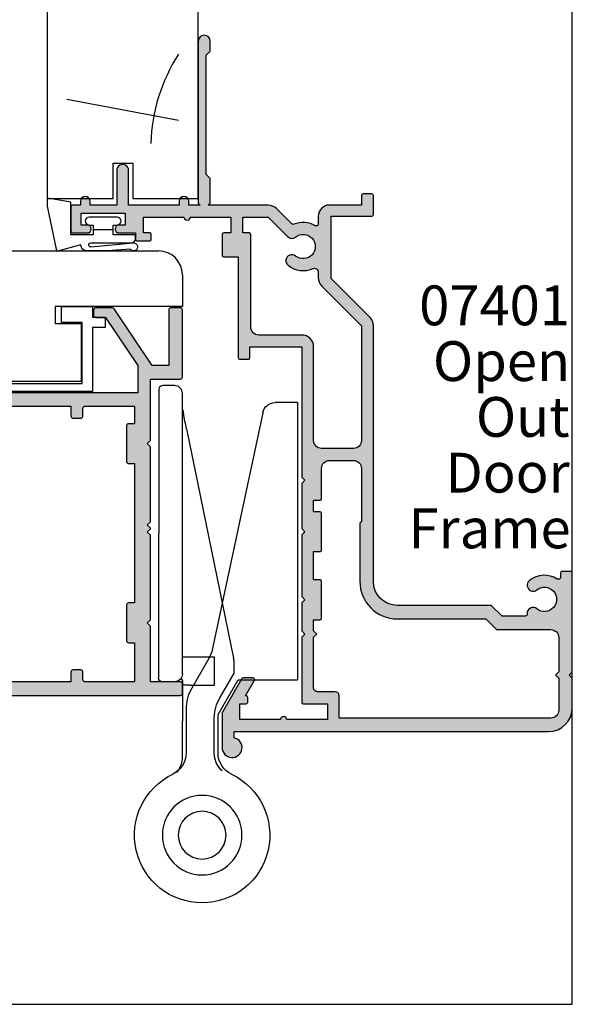
# Model space of a CAD drawing. Units: millimetres. Extents: x 0 to 354, y 0 to 482.
# Drawn here: x 285 to 354, y 0 to 124 of the extents above; entities that cross this region are included whole.
import ezdxf

# ---------------------------------------------------------------- set-up
doc = ezdxf.new("R2010")
doc.units = ezdxf.units.MM
doc.layers.get('0').update_dxf_attribs({"plot": 0})
for name, color, linetype in [('APL Hatch', 253, 'Continuous'), ('APL Joinery', 2, 'Continuous'), ('APL Notes', 7, 'Continuous')]:
    doc.layers.add(name, color=color, linetype=linetype)
doc.styles.add('Arial-Bold', font='arialbd.ttf')
doc.styles.add('Arial-Regular', font='arial.ttf')

# ---------------------------------------------------------------- blocks, each defined once
blk = doc.blocks.new('sw30mmliner', base_point=(-8.320245268962722, 142.2739088327281))
at = {"layer": 'APL Joinery', "color": 8, "linetype": 'Continuous'}
for p, q in [((1.439132372933531, 144.7739088327281), (4.097335334867298, 158.7739088327281)), ((19.17975473103728, 143.4875330063391), (31.20445811643854, 158.7739088327281)), ((23.56650084485508, 133.7739088327281), (78.07975473103726, 149.6308324496542))]:
    blk.add_line(p, q, dxfattribs=at)
at = {"layer": 'APL Joinery', "color": 3, "linetype": 'Continuous', "flags": 128}
blk.add_lwpolyline([(-8.320245268962722, 161.2739088327281), (-8.320245268962722, 152.9739088327281), (-3.920245268962717, 152.9739088327281), (-3.920245268962717, 150.4739088327281), (-8.320245268962722, 150.4739088327281), (-8.320245268962722, 142.2739088327281), (16.67975473103728, 142.2739088327281), (16.67975473103728, 131.2739088327281), (58.57975473103727, 131.2739088327281), (58.57975473103727, 139.2739088327281), (68.57975473103727, 139.2739088327281), (68.57975473103727, 131.2739088327281), (77.57975473103727, 131.2739088327281, 0.414213562373095), (80.57975473103727, 134.2739088327281), (80.57975473103727, 158.2739088327281, 0.414213562373095), (77.57975473103727, 161.2739088327281)], format="xyb", close=True, dxfattribs=at)
at = {"layer": 'APL Joinery', "color": 8, "linetype": 'Continuous'}
for radius, start, end in [(41.9195481519577, 10.24507817588775, 50.73613270831356), (61.9195481519577, 14.45446489788398, 31.61173285031439), (81.9195481519577, 11.94794822801607, 23.34026053111568), (21.9195481519577, 57.3495468426925, 88.31417642809208)]:
    blk.add_arc((-2.065094850108238, 126.3181393429162), radius, start, end, dxfattribs=at)
blk = doc.blocks.new('Timber Profile 1', base_point=(294.3509774584609, 1107.8233265222))
at = {"layer": 'APL Joinery', "color": 3, "linetype": 'Continuous'}
for p, q in [((285.0509774584604, 1180.623307757179), (301.4509774584591, 1180.623307757179)), ((285.0509774584604, 1105.323326522198), (285.0509774584604, 1180.623307757179)), ((301.4509774584591, 1180.623307757179), (301.4509774584591, 1095.623326522199)), ((292.3509774584605, 1108.623326522199), (292.3509774584605, 1105.323326522198)), ((294.4509774584609, 1108.623326522199), (292.3509774584605, 1108.623326522199)), ((294.4509774584609, 1092.623326522199), (294.4509774584609, 1108.623326522199)), ((292.3509774584605, 1105.323326522198), (285.0509774584604, 1105.323326522198)), ((298.4509774584591, 1092.623326522199), (294.4509774584609, 1092.623326522199))]:
    blk.add_line(p, q, dxfattribs=at)
blk.add_arc((298.4509774584591, 1095.623326522199), 3, 270, 0, dxfattribs=at)
at = {"layer": 'APL Joinery', "color": 8}
for points in [[(299.535773254642, 1178.559723723254), (297.8043084194837, 1162.551342222982), (293.9085128449986, 1157.359434702429), (288.2812524353552, 1152.167527181875), (286.5497876001969, 1148.706255672982)], [(293.9085128449986, 1178.559723723254), (293.0427806305002, 1173.367816202701), (290.4455831746819, 1169.041226559371), (286.5497876001969, 1165.147296111865)]]:
    blk.add_spline(points, degree=3, dxfattribs=at)
blk = doc.blocks.new('9700524')
at = {"layer": 'APL Joinery', "color": 8, "linetype": 'Continuous'}
blk.add_lwpolyline([(-9.600000000000932, 1.449999999998738), (-1.9500000000005, 1.449999999998738), (-1.9500000000005, 4.049999999999102), (0.04999999999949978, 4.049999999999102), (0.04999999999949978, 0.1499999999994657), (-1.249999999999773, 0.1499999999994657), (-1.249999999999773, -1.450000000000898), (-2.549999999999955, -1.450000000000898), (-2.549999999999955, 0.1499999999994657), (-10.60000000000105, 0.1499999999994657), (-10.60000000000105, 73.59999999999843), (-9.600000000001842, 73.59999999999843)], close=True, dxfattribs=at)
blk = doc.blocks.new('07401')
at = {"layer": 'APL Hatch'}
h = blk.add_hatch(color=256, dxfattribs=at)
edge = h.paths.add_edge_path()
edge.add_line((-3.299979999999778, 13.6000011366632), (-3.699979999999414, 14.00000113666283))
edge.add_line((-3.699979999999414, 14.00000113666283), (-7.199979999999414, 14.00000113666283))
edge.add_line((-7.199979999999414, 14.00000113666283), (-7.59997999999996, 13.6000011366632))
edge.add_line((-7.59997999999996, 13.6000011366632), (-7.999979999999596, 14.00000113666283))
edge.add_line((-7.999979999999596, 14.00000113666283), (-16.14966391927896, 14.00000113666283))
edge.add_arc((-16.14966391927899, 13.80000113666281), 0.2000000000000242, 89.99999999999389, 179.9999999999939)
edge.add_line((-16.34966391927901, 13.80000113666283), (-16.34966391927901, 10.77799403759855))
edge.add_line((-16.34966391927901, 10.77799403759855), (-18.35000000000036, 10.77799403759855))
edge.add_line((-18.35000000000036, 10.77799403759855), (-18.35000000000036, 15.87799403759855))
edge.add_arc((-18.35000000000036, 16.27799403759882), 0.4000000000002721, 270, 450)
edge.add_line((-18.35000000000036, 16.67799403759909), (-18.35000000000036, 21.77799403759855))
edge.add_line((-18.35000000000036, 21.77799403759855), (-16.34966391927901, 21.77799403759855))
edge.add_line((-16.34966391927901, 21.77799403759855), (-16.34966391927901, 20.97799403759855))
edge.add_arc((-16.14966391927899, 20.97799403759857), 0.2000000000000242, 180.0000000000061, 270.0000000000061)
edge.add_line((-16.14966391927896, 20.77799403759855), (-15.54966391927906, 20.77799403759855))
edge.add_arc((-15.54966391927903, 20.97799403759857), 0.2000000000000242, 269.9999999999939, 359.9999999999939)
edge.add_line((-15.34966391927901, 20.97799403759855), (-15.34966391927901, 21.05481047834473))
edge.add_line((-15.34966391927901, 21.05481047834473), (-13.40719964916536, 19.93316291833155))
edge.add_arc((-13.29997999999989, 20.10199403759812), 0.199999999999931, 237.5815775663404, 360.0000000000102)
edge.add_line((-13.09997999999996, 20.10199403759816), (-13.09997999999985, 21.37253089201555))
edge.add_arc((-13.29997999999989, 21.37253089201548), 0.2000000000000419, 2.035554996136224e-11, 59.99703135174058)
edge.add_line((-13.19997102591356, 21.54573079127127), (-17.4039697736265, 23.97320103591855))
edge.add_arc((-17.50397874771286, 23.8000011366629), 0.1999999999999323, 59.99703135171406, 89.99999999999389)
edge.add_line((-17.50397874771284, 24.00000113666283), (-21.84997999999905, 24.00000113666283))
edge.add_arc((-21.84997999999906, 22.75000113666288), 1.24999999999995, 89.99999999999967, 348.4630409671818)
edge.add_line((-20.62523512860753, 22.50000113666283), (-19.84999999999945, 22.50000113666283))
edge.add_line((-19.84999999999945, 22.50000113666283), (-19.84999999999945, -16.99999886333529))
edge.add_arc((-16.84999999999945, -16.99999886333529), 3, 180, 270)
edge.add_line((-16.84999999999945, -19.99999886333529), (-13.14998000000014, -19.99999886333529))
edge.add_line((-13.14998000000014, -19.99999886333529), (-12.7499799999996, -19.59999886333566))
edge.add_line((-12.7499799999996, -19.59999886333566), (-12.34997999999905, -19.99999886333529))
edge.add_line((-12.34997999999905, -19.99999886333529), (2.000000040425221e-05, -19.99999886333529))
edge.add_arc((2.000000040425221e-05, -19.74999886333529), 0.25, 270, 360)
edge.add_line((0.2500200000004043, -19.74999886333529), (0.2500200000004043, -18.74999886333529))
edge.add_arc((2.000000040425221e-05, -18.74999886333529), 0.25, 0, 90)
edge.add_line((2.000000040425221e-05, -18.49999886333529), (-0.4817450027494488, -18.49999886333529))
edge.add_arc((-0.4817450027494526, -18.24999886333523), 0.2500000000000639, 147.7000816365451, 270.00000000000085, ccw=False)
edge.add_arc((-3.249979999999256, -16.49999886333496), 3.02499999999987, 327.7000816365129, 398.7192973222309)
edge.add_arc((-1.47497999999937, -15.07697391625956), 0.7500000000001924, 38.71929732221837, 218.7192973222274)
edge.add_arc((-3.249979999999391, -16.49999886333516), 1.52499999999972, -218.7192973222376, 38.7192973222418, ccw=False)
edge.add_arc((-5.024979999999232, -15.0769739162595), 0.7500000000000868, 321.2807026777525, 454.3012223046594)
edge.add_arc((-5.099979999998928, -14.07979038250031), 0.2500000000001257, 178.8540653142994, 274.3012223046298, ccw=False)
edge.add_line((-5.349929999999404, -14.07479063252407), (-5.349929999999404, -11.16806431836716))
edge.add_line((-5.349929999999404, -11.16806431836716), (-4, -9.8181343183673))
edge.add_line((-4, -9.8181343183673), (-4, 2.000000000000057))
edge.add_arc((-1.000000000000007, 2.000000000000007), 2.999999999999993, 89.99999999999989, 179.9999999999991, ccw=False)
edge.add_line((-1, 5), (31.11001999999917, 5))
edge.add_arc((31.11001999999948, 6.500000000000103), 1.500000000000103, 269.9999999999879, 314.9999999999886)
edge.add_line((32.17068017177917, 5.43933982822), (37.05002000000059, 10.31867965644051))
edge.add_line((37.05002000000059, 10.31867965644051), (44.85002000000077, 10.31867965644051))
edge.add_line((44.85002000000077, 10.31867965644051), (44.85002000000077, 5.20000113666466))
edge.add_arc((45.05002000000079, 5.200001136664682), 0.2000000000000242, 180.0000000000061, 270.0000000000061)
edge.add_line((45.05002000000081, 5.000001136664658), (47.4500200000009, 5.000001136664643))
edge.add_arc((47.45002000000093, 5.200001136664666), 0.2000000000000224, 269.9999999999939, 359.9999999999985)
edge.add_line((47.65002000000095, 5.20000113666466), (47.65002000000084, 6.300001136662829))
edge.add_arc((47.45002000000081, 6.300001136662807), 0.2000000000000242, 6.106664988409213e-12, 90.00000000000612)
edge.add_line((47.45002000000079, 6.500001136662831), (46.2500200000004, 6.500001136662831))
edge.add_line((46.2500200000004, 6.500001136662831), (46.25001999999984, 10.51867965644033))
edge.add_arc((44.85001999999999, 10.51867965644011), 1.399999999999849, 8.72380712630087e-12, 90.00000000000524)
edge.add_line((44.85001999999986, 11.91867965643996), (43.87899949798248, 11.91867965643996))
edge.add_arc((43.87899949798259, 12.16867965644043), 0.2500000000004636, 149.7471600378631, 269.99999999997397, ccw=False)
edge.add_arc((41.05002000000081, 13.81867965644052), 3.024999999999772, 329.7471600378749, 382.5833761036315)
edge.add_arc((44.07389849663184, 15.07636953777407), 0.2499999999996637, 134.9999999999027, 202.5833761035524, ccw=False)
edge.add_line((43.89712180133574, 15.25314623307077), (45.81068017178018, 17.16670460351556))
edge.add_arc((44.7500200000004, 18.22736477529543), 1.5, 314.9999999999974, 359.9999999999999)
edge.add_line((46.2500200000004, 18.22736477529543), (46.2500200000004, 25.75000113666283))
edge.add_line((46.2500200000004, 25.75000113666283), (46.5000200000004, 25.50000113666283))
edge.add_line((46.5000200000004, 25.50000113666283), (49.57699505292567, 25.50000113666283))
edge.add_line((49.57699505292567, 25.50000113666283), (50.07699505292476, 26.00000113666192))
edge.add_line((50.07699505292476, 26.00000113666192), (65.0769950529243, 26.00000113666192))
edge.add_line((65.0769950529243, 26.00000113666192), (65.5769950529243, 25.50000113666192))
edge.add_line((65.5769950529243, 25.50000113666192), (66.8269950529243, 25.50000113666191))
edge.add_arc((66.8269950529243, 26.25000113666192), 0.7500000000000036, 270, 450)
edge.add_line((66.8269950529243, 27.00000113666192), (46.50001999999949, 27.00000113666192))
edge.add_line((46.50001999999949, 27.00000113666192), (46.2500200000004, 26.75000113666283))
edge.add_line((46.2500200000004, 26.75000113666283), (46.2500200000004, 28.20000113666197))
edge.add_line((46.2500200000004, 28.20000113666197), (46.7500200000004, 28.20000113666208))
edge.add_arc((46.7500200000004, 28.80000113666205), 0.5999999999999659, 270, 450)
edge.add_line((46.7500200000004, 29.40000113666201), (46.2500200000004, 29.40000113666201))
edge.add_line((46.2500200000004, 29.40000113666201), (46.2500200000004, 35.75000113666101))
edge.add_line((46.2500200000004, 35.75000113666101), (50.60002000000043, 35.75000113666192))
edge.add_arc((50.60002000000043, 36.50000113666192), 0.75, 270, 450.0000000000087)
edge.add_line((50.60002000000031, 37.25000113666192), (46.2500200000004, 37.25000113666192))
edge.add_line((46.2500200000004, 37.25000113666192), (46.2500200000004, 40.60000113666274))
edge.add_line((46.2500200000004, 40.60000113666274), (46.7500200000004, 40.60000113666285))
edge.add_arc((46.7500200000004, 41.20000113666282), 0.5999999999999659, 270, 450)
edge.add_line((46.7500200000004, 41.80000113666279), (46.2500200000004, 41.80000113666279))
edge.add_line((46.2500200000004, 41.80000113666279), (46.2500200000004, 42.80000113666283))
edge.add_arc((46.05002000000038, 42.80000113666281), 0.2000000000000242, 6.106664988409213e-12, 90.00000000000612)
edge.add_line((46.05002000000036, 43.00000113666283), (42.95002000000045, 43.00000113666283))
edge.add_arc((42.95002000000043, 42.80000113666281), 0.2000000000000242, 89.99999999999389, 179.9999999999939)
edge.add_line((42.7500200000004, 42.80000113666283), (42.7500200000004, 40.95000113666265))
edge.add_arc((43.2500200000004, 40.95000113666265), 0.5, 180, 360)
edge.add_line((43.7500200000004, 40.95000113666265), (43.7500200000004, 41.70000113666265))
edge.add_line((43.7500200000004, 41.70000113666265), (45.2500200000004, 41.70000113666265))
edge.add_line((45.2500200000004, 41.70000113666265), (45.2500200000004, 36.20000113666265))
edge.add_line((45.2500200000004, 36.20000113666265), (43.7500200000004, 36.20000113666265))
edge.add_line((43.7500200000004, 36.20000113666265), (43.7500200000004, 36.95000113666265))
edge.add_arc((43.2500200000004, 36.95000113666265), 0.5, 0, 180)
edge.add_line((42.7500200000004, 36.95000113666265), (42.7500200000004, 34.90000113666338))
edge.add_line((42.7500200000004, 34.90000113666338), (41.95002000000045, 34.90000113666338))
edge.add_arc((41.95002000000043, 34.70000113666335), 0.2000000000000242, 89.99999999999389, 179.9999999999939)
edge.add_line((41.7500200000004, 34.70000113666337), (41.7500200000004, 33.10000113666337))
edge.add_arc((41.95002000000042, 33.10000113666339), 0.2000000000000171, 180.0000000000061, 270.0000000000081)
edge.add_line((41.95002000000045, 32.90000113666338), (42.55002000000036, 32.90000113666338))
edge.add_arc((42.55002000000038, 33.1000011366634), 0.2000000000000242, 269.9999999999939, 359.9999999999939)
edge.add_line((42.7500200000004, 33.10000113666338), (42.7500200000004, 33.90000113666338))
edge.add_line((42.7500200000004, 33.90000113666338), (44.7500200000004, 33.90000113666338))
edge.add_line((44.7500200000004, 33.90000113666338), (44.7500200000004, 28.80000113666338))
edge.add_arc((44.7500200000004, 28.4000011366631), 0.4000000000002721, 90, 270)
edge.add_line((44.7500200000004, 28.00000113666283), (44.7500200000004, 22.90000113666338))
edge.add_line((44.7500200000004, 22.90000113666338), (42.7500200000004, 22.90000113666338))
edge.add_line((42.7500200000004, 22.90000113666338), (42.75002000000029, 23.80000113666283))
edge.add_arc((42.55002000000027, 23.80000113666281), 0.2000000000000242, 6.106664988409213e-12, 90.00000000000612)
edge.add_line((42.55002000000025, 24.00000113666283), (39.95002000000045, 24.00000113666283))
edge.add_arc((39.95002000000043, 23.80000113666281), 0.2000000000000242, 89.99999999999389, 179.999999999998)
edge.add_line((39.7500200000004, 23.80000113666281), (39.75002000000052, 22.00000113666286))
edge.add_line((39.75002000000052, 22.00000113666286), (27.10002000000077, 22.00000113666303))
edge.add_arc((27.10002000000088, 21.8000011366631), 0.1999999999999318, 90.00000000003257, 180.0000000000244)
edge.add_line((26.90002000000095, 21.80000113666301), (26.90002000000072, 20.7000011366629))
edge.add_arc((27.10002000000032, 20.70000113666243), 0.1999999999995943, 179.9999999998646, 269.9999999998687)
edge.add_line((27.10001999999986, 20.50000113666283), (28.44002, 20.50000113666283))
edge.add_line((28.44002, 20.50000113666283), (28.44002, 14.00000113666283))
edge.add_line((28.44002, 14.00000113666283), (12.10001999999986, 14.00000113666283))
edge.add_line((12.10001999999986, 14.00000113666283), (11.70002000000022, 13.6000011366632))
edge.add_line((11.70002000000022, 13.6000011366632), (11.30002000000059, 14.00000113666283))
edge.add_line((11.30002000000059, 14.00000113666283), (5.65002000000095, 14.00000113666283))
edge.add_line((5.65002000000095, 14.00000113666283), (5.250020000000404, 13.6000011366632))
edge.add_line((5.250020000000404, 13.6000011366632), (4.850020000000768, 14.00000113666283))
edge.add_line((4.850020000000768, 14.00000113666283), (-2.899980000000141, 14.00000113666283))
edge.add_line((-2.899980000000141, 14.00000113666283), (-3.299979999999778, 13.6000011366632))
edge = h.paths.add_edge_path(flags=16)
edge.add_line((6.500000000000455, 6.499999999999545), (6.300000000000182, 6.700000000000273))
edge.add_line((6.300000000000182, 6.700000000000273), (-1, 6.70000000000006))
edge.add_arc((-0.9999999999996683, 1.99999999999991), 4.70000000000015, 90.00000000000404, 180.0000000000037)
edge.add_line((-5.699999999999818, 1.999999999999602), (-5.699999999999818, -9.113971262332996))
edge.add_line((-5.699999999999818, -9.113971262332996), (-7.049929999999677, -10.46390126233285))
edge.add_line((-7.049929999999677, -10.46390126233285), (-7.049929999999677, -17.29968769996043))
edge.add_arc((-8.049929999999677, -17.29968769996043), 1, -90, 0, ccw=False)
edge.add_line((-8.049929999999677, -18.29968769996043), (-12.3499299999994, -18.29968769996043))
edge.add_line((-12.3499299999994, -18.29968769996043), (-12.74992999999904, -17.89968769995988))
edge.add_line((-12.74992999999904, -17.89968769995988), (-13.14992999999959, -18.29968769996043))
edge.add_line((-13.14992999999959, -18.29968769996043), (-17.14999999999964, -18.29968769996043))
edge.add_arc((-17.14999999999964, -17.29968769996043), 1, 180, 270, ccw=False)
edge.add_line((-18.14999999999964, -17.29968769996043), (-18.14999999999964, 9.277994037598546))
edge.add_line((-18.14999999999964, 9.277994037598546), (-15.34966391927901, 9.277994037598546))
edge.add_arc((-15.34966391927901, 9.777994037598546), 0.5, 270, 360)
edge.add_line((-14.84966391927901, 9.777994037598546), (-14.84966391927901, 12.00000113666283))
edge.add_arc((-14.34966391927901, 12.00000113666283), 0.5, 90, 180, ccw=False)
edge.add_line((-14.34966391927901, 12.50000113666283), (-7.999979999999596, 12.50000113666283))
edge.add_line((-7.999979999999596, 12.50000113666283), (-7.59997999999996, 12.1000011366632))
edge.add_line((-7.59997999999996, 12.1000011366632), (-7.199979999999414, 12.50000113666283))
edge.add_line((-7.199979999999414, 12.50000113666283), (-5.799979999999778, 12.50000113666283))
edge.add_line((-5.799979999999778, 12.50000113666283), (-5.799979999999664, 11.70000113666283))
edge.add_arc((-5.59997999999964, 11.70000113666286), 0.2000000000000242, 180.0000000000061, 270.0000000000061)
edge.add_line((-5.599979999999618, 11.50000113666283), (-0.9999799999998231, 11.50000113666283))
edge.add_arc((-0.9999799999998018, 11.70000113666286), 0.2000000000000242, 269.9999999999939, 359.9999999999939)
edge.add_line((-0.7999799999997776, 11.70000113666283), (-0.7999799999997776, 12.50000113666283))
edge.add_line((-0.7999799999997776, 12.50000113666283), (2.750020000000404, 12.50000113666283))
edge.add_line((2.750020000000404, 12.50000113666283), (2.750020000000518, 11.70000113666283))
edge.add_arc((2.950020000000542, 11.70000113666286), 0.2000000000000242, 180.0000000000061, 270.0000000000061)
edge.add_line((2.950020000000563, 11.50000113666283), (7.550020000000359, 11.50000113666283))
edge.add_arc((7.55002000000038, 11.70000113666286), 0.2000000000000242, 269.9999999999939, 359.9999999999939)
edge.add_line((7.750020000000404, 11.70000113666283), (7.750020000000404, 12.50000113666283))
edge.add_line((7.750020000000404, 12.50000113666283), (9.200020000000222, 12.50000113666283))
edge.add_line((9.200020000000222, 12.50000113666283), (9.200020000000222, 11.70000113666283))
edge.add_arc((9.400020000000247, 11.70000113666286), 0.2000000000000242, 180.0000000000061, 270.0000000000061)
edge.add_line((9.400020000000268, 11.50000113666283), (13.20002000000022, 11.50000113666283))
edge.add_arc((13.20002000000022, 10.50000113666283), 1, 0, 90, ccw=False)
edge.add_line((14.20002000000022, 10.50000113666283), (14.20002000000022, 7.499999999999545))
edge.add_arc((13.20002000000022, 7.499999999999545), 1, -90, 0, ccw=False)
edge.add_line((13.20002000000022, 6.499999999999545), (6.500000000000455, 6.499999999999545))
edge = h.paths.add_edge_path(flags=16)
edge.add_line((44.7500200000004, 21.40000113666338), (44.7500200000004, 18.22736477529543))
edge.add_line((44.7500200000004, 18.22736477529543), (42.29468991411045, 15.77203468940601))
edge.add_arc((42.82502000000034, 15.24170460351629), 0.7499999999998478, 135.000000000009, 218.7192973222526)
edge.add_arc((41.05002000000066, 13.81867965644041), 1.524999999999965, -218.71929732224316, 38.71929732224561, ccw=False)
edge.add_arc((39.2750200000008, 15.24170460351645), 0.7500000000000958, 321.2807026777422, 501.2807026777477)
edge.add_arc((41.05002000000081, 13.81867965644131), 3.02499999999971, 141.280702677766, 203.4009508140937)
edge.add_arc((37.81495817679025, 12.41867965643999), 0.5000000000000275, -90.0000000000008, 23.40095081396862, ccw=False)
edge.add_line((37.81495817679024, 11.91867965643996), (37.15002000000095, 11.91867965643996))
edge.add_arc((37.15002000000064, 10.41867965643985), 1.500000000000115, 89.99999999998806, 134.9999999999884)
edge.add_line((36.08935982822095, 11.47933982821996), (31.11002000000008, 6.499999999999545))
edge.add_line((31.11002000000008, 6.499999999999545), (16.70002000000022, 6.499999999999545))
edge.add_arc((16.70002000000022, 7.499999999999545), 1, 180, 270, ccw=False)
edge.add_line((15.70002000000022, 7.499999999999545), (15.70002000000022, 11.50000113666283))
edge.add_arc((16.70002000000022, 11.50000113666283), 1, 90, 180, ccw=False)
edge.add_line((16.70002000000022, 12.50000113666283), (28.44002, 12.50000113666283))
edge.add_arc((28.44002, 14.00000113666283), 1.5, 270, 360)
edge.add_line((29.94002, 14.00000113666283), (29.94002, 19.40000113666338))
edge.add_arc((30.94002, 19.40000113666338), 1, 90, 180, ccw=False)
edge.add_line((30.94002, 20.40000113666338), (42.55002000000025, 20.40000113666338))
edge.add_arc((42.55002000000027, 20.6000011366634), 0.2000000000000242, 269.9999999999939, 359.9999999999939)
edge.add_line((42.75002000000029, 20.60000113666338), (42.7500200000004, 21.40000113666338))
edge.add_line((42.7500200000004, 21.40000113666338), (44.7500200000004, 21.40000113666338))
at = {"layer": 'APL Joinery', "linetype": 'Continuous'}
for points in [[(-3.299979999999778, 13.6000011366632), (-3.699979999999414, 14.00000113666283), (-7.199979999999414, 14.00000113666283), (-7.59997999999996, 13.6000011366632), (-7.999979999999596, 14.00000113666283), (-16.14966391927896, 14.00000113666283, 0.414213562373095), (-16.34966391927901, 13.80000113666283), (-16.34966391927901, 10.77799403759855), (-18.35000000000036, 10.77799403759855), (-18.35000000000036, 15.87799403759855, 0.9999999999999999), (-18.35000000000036, 16.67799403759909), (-18.35000000000036, 21.77799403759855), (-16.34966391927901, 21.77799403759855), (-16.34966391927901, 20.97799403759855, 0.414213562373095), (-16.14966391927896, 20.77799403759855), (-15.54966391927906, 20.77799403759855, 0.414213562373095), (-15.34966391927901, 20.97799403759855), (-15.34966391927901, 21.05481047834473), (-13.40719964916536, 19.93316291833155, 0.591506853715317), (-13.09997999999996, 20.10199403759816), (-13.09997999999985, 21.37253089201555, 0.2679353093117182), (-13.19997102591356, 21.54573079127127), (-17.4039697736265, 23.97320103591855, 0.1316656752908676), (-17.50397874771284, 24.00000113666283), (-21.84997999999905, 24.00000113666283, 2.107491029663471), (-20.62523512860753, 22.50000113666283), (-19.84999999999945, 22.50000113666283), (-19.84999999999945, -16.99999886333529, 0.414213562373095), (-16.84999999999945, -19.99999886333529), (-13.14998000000014, -19.99999886333529), (-12.7499799999996, -19.59999886333566), (-12.34997999999905, -19.99999886333529), (2.000000040425221e-05, -19.99999886333529, 0.414213562373095), (0.2500200000004043, -19.74999886333529), (0.2500200000004043, -18.74999886333529, 0.414213562373095), (2.000000040425221e-05, -18.49999886333529), (-0.4817450027494488, -18.49999886333529, -0.59080908233768), (-0.6930606513946032, -18.11641107707574, 0.3201949615811709), (-0.8898151648342036, -14.60784481282809, 1.000000000000077), (-2.060144835164465, -15.54610301969112, -2.083394336380677), (-4.439815164834386, -15.5461030196912, 0.6557567563764856), (-5.081229999999096, -14.32908626594019, -0.4423413745084176), (-5.349929999999404, -14.07479063252407), (-5.349929999999404, -11.16806431836716), (-4, -9.8181343183673), (-4, 2.000000000000057, -0.4142135623730909), (-1, 5), (31.11001999999917, 5, 0.1989123673796614), (32.17068017177917, 5.43933982822), (37.05002000000059, 10.31867965644051), (44.85002000000077, 10.31867965644051), (44.85002000000077, 5.20000113666466, 0.4142135623730943), (45.05002000000081, 5.000001136664658), (47.4500200000009, 5.000001136664643, 0.4142135623731205), (47.65002000000095, 5.20000113666466), (47.65002000000084, 6.300001136662829, 0.414213562373095), (47.45002000000079, 6.500001136662831), (46.2500200000004, 6.500001136662831), (46.25001999999984, 10.51867965644033, 0.4142135623730771), (44.85001999999986, 11.91867965643996), (43.87899949798248, 11.91867965643996, -0.5788221705813106), (43.66304686454851, 12.29463385491398, 0.2347146043132693), (43.84306807704183, 14.98036267660397, -0.3037440006547696), (43.89712180133574, 15.25314623307077), (45.81068017178018, 17.16670460351556, 0.1989123673796693), (46.2500200000004, 18.22736477529543), (46.2500200000004, 25.75000113666283), (46.5000200000004, 25.50000113666283), (49.57699505292567, 25.50000113666283), (50.07699505292476, 26.00000113666192), (65.0769950529243, 26.00000113666192), (65.5769950529243, 25.50000113666192), (66.8269950529243, 25.50000113666191, 0.9999999999999999), (66.8269950529243, 27.00000113666192), (46.50001999999949, 27.00000113666192), (46.2500200000004, 26.75000113666283), (46.2500200000004, 28.20000113666197), (46.7500200000004, 28.20000113666208, 0.9999999999999999), (46.7500200000004, 29.40000113666201), (46.2500200000004, 29.40000113666201), (46.2500200000004, 35.75000113666101), (50.60002000000043, 35.75000113666192, 1.000000000000076), (50.60002000000031, 37.25000113666192), (46.2500200000004, 37.25000113666192), (46.2500200000004, 40.60000113666274), (46.7500200000004, 40.60000113666285, 0.9999999999999999), (46.7500200000004, 41.80000113666279), (46.2500200000004, 41.80000113666279), (46.2500200000004, 42.80000113666283, 0.4142135623730954), (46.05002000000036, 43.00000113666283), (42.95002000000045, 43.00000113666283, 0.414213562373095), (42.7500200000004, 42.80000113666283), (42.7500200000004, 40.95000113666265, 0.9999999999999999), (43.7500200000004, 40.95000113666265), (43.7500200000004, 41.70000113666265), (45.2500200000004, 41.70000113666265), (45.2500200000004, 36.20000113666265), (43.7500200000004, 36.20000113666265), (43.7500200000004, 36.95000113666265, 0.9999999999999999), (42.7500200000004, 36.95000113666265), (42.7500200000004, 34.90000113666338), (41.95002000000045, 34.90000113666338, 0.414213562373095), (41.7500200000004, 34.70000113666337), (41.7500200000004, 33.10000113666337, 0.414213562373095), (41.95002000000045, 32.90000113666338), (42.55002000000036, 32.90000113666338, 0.414213562373095), (42.7500200000004, 33.10000113666338), (42.7500200000004, 33.90000113666338), (44.7500200000004, 33.90000113666338), (44.7500200000004, 28.80000113666338, 0.9999999999999999), (44.7500200000004, 28.00000113666283), (44.7500200000004, 22.90000113666338), (42.7500200000004, 22.90000113666338), (42.75002000000029, 23.80000113666283, 0.414213562373095), (42.55002000000025, 24.00000113666283), (39.95002000000045, 24.00000113666283, 0.4142135623731116), (39.7500200000004, 23.80000113666281), (39.75002000000052, 22.00000113666286), (27.10002000000077, 22.00000113666303, 0.4142135623730534), (26.90002000000095, 21.80000113666301), (26.90002000000072, 20.7000011366629, 0.4142135623731159), (27.10001999999986, 20.50000113666283), (28.44002, 20.50000113666283), (28.44002, 14.00000113666283), (12.10001999999986, 14.00000113666283), (11.70002000000022, 13.6000011366632), (11.30002000000059, 14.00000113666283), (5.65002000000095, 14.00000113666283), (5.250020000000404, 13.6000011366632), (4.850020000000768, 14.00000113666283), (-2.899980000000141, 14.00000113666283)], [(44.7500200000004, 21.40000113666338), (44.7500200000004, 18.22736477529543), (42.29468991411045, 15.77203468940601, 0.3824594225138297), (42.23985516483572, 14.77257550008469, -2.083394336380896), (39.86018483516557, 14.77257550008464, 1.000000000000051), (38.68985516483599, 15.7108337069482, 0.2778896604911937), (38.27383219426736, 12.61726121672303, -0.5395760792498688), (37.81495817679024, 11.91867965643996), (37.15002000000095, 11.91867965643996, 0.1989123673796596), (36.08935982822095, 11.47933982821996), (31.11002000000008, 6.499999999999545), (16.70002000000022, 6.499999999999545, -0.414213562373095), (15.70002000000022, 7.499999999999545), (15.70002000000022, 11.50000113666283, -0.414213562373095), (16.70002000000022, 12.50000113666283), (28.44002, 12.50000113666283, 0.414213562373095), (29.94002, 14.00000113666283), (29.94002, 19.40000113666338, -0.414213562373095), (30.94002, 20.40000113666338), (42.55002000000025, 20.40000113666338, 0.414213562373095), (42.75002000000029, 20.60000113666338), (42.7500200000004, 21.40000113666338)], [(6.500000000000455, 6.499999999999545), (6.300000000000182, 6.700000000000273), (-1, 6.70000000000006, 0.4142135623730935), (-5.699999999999818, 1.999999999999602), (-5.699999999999818, -9.113971262332996), (-7.049929999999677, -10.46390126233285), (-7.049929999999677, -17.29968769996043, -0.414213562373095), (-8.049929999999677, -18.29968769996043), (-12.3499299999994, -18.29968769996043), (-12.74992999999904, -17.89968769995988), (-13.14992999999959, -18.29968769996043), (-17.14999999999964, -18.29968769996043, -0.414213562373095), (-18.14999999999964, -17.29968769996043), (-18.14999999999964, 9.277994037598546), (-15.34966391927901, 9.277994037598546, 0.414213562373095), (-14.84966391927901, 9.777994037598546), (-14.84966391927901, 12.00000113666283, -0.414213562373095), (-14.34966391927901, 12.50000113666283), (-7.999979999999596, 12.50000113666283), (-7.59997999999996, 12.1000011366632), (-7.199979999999414, 12.50000113666283), (-5.799979999999778, 12.50000113666283), (-5.799979999999664, 11.70000113666283, 0.414213562373095), (-5.599979999999618, 11.50000113666283), (-0.9999799999998231, 11.50000113666283, 0.414213562373095), (-0.7999799999997776, 11.70000113666283), (-0.7999799999997776, 12.50000113666283), (2.750020000000404, 12.50000113666283), (2.750020000000518, 11.70000113666283, 0.414213562373095), (2.950020000000563, 11.50000113666283), (7.550020000000359, 11.50000113666283, 0.414213562373095), (7.750020000000404, 11.70000113666283), (7.750020000000404, 12.50000113666283), (9.200020000000222, 12.50000113666283), (9.200020000000222, 11.70000113666283, 0.414213562373095), (9.400020000000268, 11.50000113666283), (13.20002000000022, 11.50000113666283, -0.414213562373095), (14.20002000000022, 10.50000113666283), (14.20002000000022, 7.499999999999545, -0.414213562373095), (13.20002000000022, 6.499999999999545)]]:
    blk.add_lwpolyline(points, format="xyb", close=True, dxfattribs=at)
blk = doc.blocks.new('9700158', base_point=(174.0833845896645, 209.1838914698199))
at = {"layer": 'APL Joinery', "color": 8}
for points in [[(170.0844615237555, 210.7276577405251, -1.04753852347487), (170.5833845896645, 210.7508376296199), (170.5833845896645, 205.6338914698199, 0.414213562373095), (171.0833845896645, 205.1338914698199), (171.5833845896645, 205.1338914698199), (171.5833845896645, 207.9338914698199), (172.8333845896645, 207.9338914698199), (172.8333845896645, 207.4338914698199, 0.9999999999999999), (173.8333845896645, 207.4338914698199), (173.8333845896645, 210.9338914698199, 0.9999999999999999), (172.8333845896645, 210.9338914698199), (172.8333845896645, 210.4338914698199), (171.5833845896645, 210.4338914698199), (171.5833845896645, 213.2338914698199), (175.6833845896646, 213.2338914698199), (176.1792862290088, 215.9388095026067, 0.4683749459846007), (175.9333845896646, 216.2338914698199), (175.1833845896646, 216.2338914698199), (169.7838326132251, 215.081328357083, 0.4325719375873471), (169.5919031330923, 214.7715835957442)], [(170.0844615238645, 210.7276577404199), (170.5812307214826, 205.3929768350096, -1.732050807568851), (169.7943127780645, 205.7545845650199), (169.5990464418646, 208.6720902866199), (169.5856905330646, 209.0611154212198), (169.5833845896645, 211.1173474922199), (169.6471993674646, 211.4735521188198), (169.6839086074646, 211.5745025288198), (169.7450906740646, 211.6876893520199), (169.8123909474646, 211.7702851420198), (169.9286368740645, 211.8651173452199), (170.0142917672645, 211.9171221018198), (170.1427741072645, 211.9630086518199), (170.2804337572645, 211.9905405818199), (170.3333845896645, 212.0043371268199), (169.5919031330645, 214.7715835956199)]]:
    blk.add_lwpolyline(points, format="xyb", dxfattribs=at)
blk.add_lwpolyline([(172.2085048132645, 207.9338914698199), (172.2085048132645, 210.4338914698199)], dxfattribs=at)
blk = doc.blocks.new('30510', base_point=(736.5117530736825, 134.9064227431354))
at = {"layer": 'APL Joinery', "color": 8, "linetype": 'Continuous'}
for points in [[(751.9706783762824, 171.8589544467355), (753.4706779790824, 171.8600458667354)], [(750.9965816744825, 136.2582362571355), (750.9714062542826, 170.8582270981354)], [(753.9710416534824, 171.3604098057355), (753.9973812550825, 135.1604193883354)], [(736.5117530736825, 169.7064227431354), (739.3356666868824, 169.7064227431354)], [(736.5117530736825, 169.7064227431354), (736.5117530736825, 134.9064227431354)], [(740.9007028480825, 168.4390814485355), (747.1500610450825, 139.0381627103355)], [(750.7675757256825, 167.8386464159354), (750.9146867294825, 168.7907661519355)], [(750.4746407430825, 166.4127059745354), (744.5600797368825, 137.6219768591355)], [(746.9748357572824, 137.7553103777354), (750.4954903868825, 137.7578720535354)], [(746.9773824038825, 134.2553113041355), (746.9748357572824, 137.7553103777354)], [(747.8227942266825, 137.2856328553355), (749.9758546888825, 133.5564227431354)], [(744.0002794026825, 134.9064227431354), (736.5117530736825, 134.9064227431354)], [(746.5117530736825, 130.5564227431354), (744.0002794026825, 134.9064227431354)], [(746.3293946378825, 132.5650934101355), (744.4854735338824, 135.7534985547354)], [(749.9980371656825, 134.2575091733354), (746.9773824038825, 134.2553113041355)], [(750.9980369010825, 134.2582367865355), (751.0046116924825, 125.2221323917354)], [(751.9977455910825, 134.6589642941354), (753.4977451940824, 134.6600557139355)], [(750.5117530736825, 131.5564227431354), (750.5117530736825, 125.7625803317354)], [(746.5117530736825, 125.7625803317354), (746.5117530736825, 130.5564227431354)], [(747.0039400928824, 126.1436942781355), (747.0010864748824, 130.0655814803355)], [(747.0042511988825, 125.7161239075355), (747.0039400928824, 126.1436942781355)]]:
    blk.add_lwpolyline(points, dxfattribs=at)
for points in [[(740.9007028480565, 168.4390814484439, 0.3541185725306998), (739.3356666868824, 169.7064227431354)], [(750.9970182425931, 135.6582364160334, 0.4142135623736027), (751.9977455911862, 134.658964294046)], [(753.4977451941343, 134.6600557140908, 0.4142135623725872), (753.997381255127, 135.1604193883865)], [(744.8161008997718, 123.0609740042747, 0.2878248726203055), (746.5117530736825, 125.7625803317354)], [(750.5117530736825, 125.7625803317354, 0.2878248726207758), (752.2074052475979, 123.0609740042724)], [(751.0046116926143, 125.2221323918242, 0.1783281481947877), (751.7229285834829, 123.2765149818591)], [(744.8161008997629, 123.0609740042744, 4.371231517720913), (752.2074052475888, 123.0609740042808)]]:
    blk.add_lwpolyline(points, format="xyb", dxfattribs=at)
for points in [[(750.9714062542824, 170.8582270981354, 0), (751.1050170082824, 171.3583244475354, 0), (751.4707759902824, 171.7246160793354, 0), (751.9706783762824, 171.8589544467355, 0)], [(753.4706779790824, 171.8600458667354, 0), (753.7207266538825, 171.7932404897354, 0), (753.9038724696825, 171.6103609987354, 0), (753.9710416534824, 171.3604098057354, 0)], [(750.4746407430824, 166.4127059745354, 0), (750.5782617730824, 166.9171094297354, 0), (750.6773512324825, 167.3994542357354, 0), (750.7675757256825, 167.8386464159354, 0)], [(747.1500610450825, 139.0381627103355, 0), (747.3126075516825, 138.4315308889354, 0), (747.5376739036824, 137.8452129967355, 0), (747.8227942266824, 137.2856328553355, 0)], [(744.4843821138825, 137.2534981575354, 0), (744.5093145056825, 137.3748633333354, 0), (744.5346068204824, 137.4979805321354, 0), (744.5600797368825, 137.6219768591354, 0)], [(744.4854735338824, 135.7534985547354, 0), (744.4854478104825, 135.7888516527354, 0), (744.4853715496824, 135.8936611049354, 0), (744.4852474476825, 136.0642215715355, 0), (744.4850798914824, 136.2945032099354, 0), (744.4848748052825, 136.5763648487354, 0), (744.4846394390825, 136.8998418031354, 0), (744.4843821138825, 137.2534981575354, 0)], [(750.4954903868825, 137.7578720535354, 0), (750.6868320524825, 137.7580112763355, 0), (750.8490436838824, 137.7581293037354, 0), (750.9574300308825, 137.7582081669354, 0), (750.9954902544824, 137.7582358601354, 0)], [(750.9970182424825, 135.6582364159354, 0), (750.9969987726824, 135.6849947931354, 0), (750.9968492106825, 135.8905463159354, 0), (750.9965816744825, 136.2582362571355, 0)], [(751.1703767280825, 135.0962347479355, 0), (751.0991842962825, 135.0606050689354, 0), (751.0109884368825, 134.8732223303354, 0), (750.9976730942824, 134.7582366543354, 0)], [(750.9976730942824, 134.7582366543354, 0), (750.9977929206825, 134.5935525857354, 0), (750.9979144768824, 134.4264911439354, 0), (750.9980369010825, 134.2582367865354, 0)], [(749.9758546888825, 133.5564227431354, 0), (750.2705235568824, 132.9245033165354, 0), (750.4509840856824, 132.2510154537354, 0), (750.5117530736825, 131.5564227431354, 0)], [(749.9980371656825, 134.2575091733354, 0), (750.4980370334824, 134.2578729799355, 0), (750.8640623402825, 134.2581393049354, 0), (750.9980369010825, 134.2582367865354, 0)], [(747.0010864748824, 130.0655814803355, 0), (746.9244935164825, 130.9337668683355, 0), (746.6983053666825, 131.7754623419355, 0), (746.3293946378824, 132.5650934101354, 0)], [(745.9907104206825, 123.4828544325354, 0), (746.1444366470824, 123.6116543015355, 0), (746.7033568834825, 124.4044248249354, 0), (746.9357372246825, 125.0764504117354, 0), (747.0042511988825, 125.7161239075354, 0)]]:
    blk.add_polyline3d(points, dxfattribs=at)
for radius in [5, 3]:
    blk.add_circle((748.5117530736825, 115.4064227431354), radius, dxfattribs=at)
blk = doc.blocks.new('07456')
at = {"layer": 'APL Hatch'}
h = blk.add_hatch(color=256, dxfattribs=at)
edge = h.paths.add_edge_path(flags=16)
edge.add_line((11.60000000000037, 5.999999999999986), (11.60000000000037, 6.749999999999986))
edge.add_arc((11.35000000000037, 6.749999999999986), 0.25, 0, 90)
edge.add_line((11.35000000000037, 6.999999999999986), (6.850000000000371, 6.999999999999985))
edge.add_arc((6.850000000000371, 6.749999999999985), 0.25, 90, 180)
edge.add_line((6.600000000000371, 6.749999999999985), (6.600000000000371, 6.000000000000895))
edge.add_line((6.600000000000371, 6.000000000000895), (1.699999999999825, 6.000000000000909))
edge.add_line((1.699999999999825, 6.000000000000909), (1.700000000000735, 12.25000000000044))
edge.add_arc((1.950000000000742, 12.25000000000045), 0.2500000000000071, 90.00000000000159, 180.0000000000016, ccw=False)
edge.add_line((1.950000000000735, 12.50000000000045), (2.949999999999835, 12.50000000000046))
edge.add_arc((2.949999999999834, 12.75000000000046), 0.25, 270.0000000000001, 359.9999999999996)
edge.add_line((3.199999999999835, 12.75000000000045), (3.199999999999844, 13.75000000000045))
edge.add_arc((2.949999999999845, 13.75000000000045), 0.2499999999999996, 359.9999999999996, 450.0000000000001)
edge.add_line((2.949999999999844, 14.00000000000045), (1.699999999999847, 14.00000000000045))
edge.add_line((1.699999999999847, 14.00000000000045), (1.699999999999847, 38))
edge.add_line((1.699999999999847, 38), (2.949999999999847, 38))
edge.add_arc((2.949999999999847, 38.25), 0.25, 270, 360)
edge.add_line((3.199999999999847, 38.25), (3.199999999999847, 39.25))
edge.add_arc((2.949999999999847, 39.25), 0.25, 0, 90.00000000000061)
edge.add_line((2.949999999999844, 39.5), (1.950000000000749, 39.49999999999999))
edge.add_arc((1.950000000000288, 39.75000000000044), 0.2500000000004547, 180.0000000001042, 270.00000000010573, ccw=False)
edge.add_line((1.699999999999832, 39.74999999999999), (1.699999999999839, 56.5000000000009))
edge.add_arc((2.199999999999839, 56.5000000000009), 0.5, 90, 180, ccw=False)
edge.add_line((2.199999999999839, 57.0000000000009), (15.64999999999966, 57.0000000000009))
edge.add_arc((15.64999999999966, 58.5000000000009), 1.5, 270, 360)
edge.add_line((17.14999999999966, 58.5000000000009), (17.14999999999966, 61.49999999999908))
edge.add_arc((17.64999999999966, 61.49999999999908), 0.5, 90, 180, ccw=False)
edge.add_line((17.64999999999966, 61.99999999999908), (35.79999999999929, 61.99999999999907))
edge.add_arc((35.79999999999929, 61.49999999999907), 0.5, 0, 90, ccw=False)
edge.add_line((36.29999999999929, 61.49999999999907), (36.30000000000043, 39.74999999999998))
edge.add_arc((36.05000000000044, 39.74999999999997), 0.2499999999999929, -89.99999999999682, 1.5916157281026244e-12, ccw=False)
edge.add_line((36.05000000000045, 39.49999999999998), (35.04999999999953, 39.5))
edge.add_arc((35.04999999999953, 39.25), 0.25, 90, 180)
edge.add_line((34.79999999999952, 39.25), (34.79999999999952, 38.25))
edge.add_arc((35.04999999999952, 38.25), 0.25, 180, 270)
edge.add_line((35.04999999999952, 38), (36.29999999999952, 38))
edge.add_line((36.29999999999952, 38), (36.29999999999929, 14.00000000000045))
edge.add_line((36.29999999999929, 14.00000000000045), (35.04999999999926, 14.00000000000045))
edge.add_arc((35.04999999999926, 13.75000000000045), 0.25, 90, 179.999999999991)
edge.add_line((34.79999999999926, 13.75000000000049), (34.79999999999909, 12.75000000000048))
edge.add_arc((35.04999999999909, 12.75000000000045), 0.2499999999999929, 179.9999999999915, 270)
edge.add_line((35.04999999999909, 12.50000000000045), (36.04999999999996, 12.50000000000043))
edge.add_arc((36.04999999999962, 12.25000000000077), 0.2499999999996589, -7.821654435247183e-11, 89.99999999992178, ccw=False)
edge.add_line((36.29999999999928, 12.25000000000043), (36.29999999999928, 6.000000000000881))
edge.add_line((36.29999999999928, 6.000000000000881), (34.10000000000037, 6.000000000000881))
edge.add_line((34.10000000000037, 6.000000000000881), (34.10000000000037, 6.749999999999972))
edge.add_arc((33.85000000000037, 6.749999999999972), 0.25, 0, 90)
edge.add_line((33.85000000000037, 6.999999999999972), (29.35000000000037, 6.999999999999984))
edge.add_arc((29.35000000000037, 6.749999999999984), 0.25, 90, 180)
edge.add_line((29.10000000000037, 6.749999999999984), (29.10000000000037, 5.999999999999986))
edge.add_line((29.10000000000037, 5.999999999999986), (11.60000000000037, 5.999999999999986))
edge = h.paths.add_edge_path()
edge.add_arc((0.2500000000000001, 0.25), 0.2500000000000001, 180, 270)
edge.add_line((0.2500000000000001, -5.551115123125783e-17), (1.449999999999819, 0))
edge.add_arc((1.449999999999819, 0.2499999999999999), 0.2499999999999999, 270, 359.9999999999999)
edge.add_line((1.699999999999819, 0.2499999999999995), (1.699999999999825, 4))
edge.add_line((1.699999999999825, 4), (8.699999999999825, 3.999999999999986))
edge.add_line((8.699999999999825, 3.999999999999986), (9.100000000000371, 4.400000000000531))
edge.add_line((9.100000000000371, 4.400000000000531), (9.500000000000007, 3.999999999999986))
edge.add_line((9.500000000000007, 3.999999999999986), (12.25000000000001, 3.999999999999986))
edge.add_line((12.25000000000001, 3.999999999999986), (20.10000000000037, 3.999999999999986))
edge.add_line((20.10000000000037, 3.999999999999986), (20.50000000000183, 4.400000000001441))
edge.add_line((20.50000000000183, 4.400000000001441), (20.90000000000146, 4.000000000001805))
edge.add_line((20.90000000000146, 4.000000000001805), (21.00000000000001, 4.000000000001805))
edge.add_line((21.00000000000001, 4.000000000001805), (21.39999999999964, 4.400000000001441))
edge.add_line((21.39999999999964, 4.400000000001441), (21.8000000000011, 3.999999999999986))
edge.add_line((21.8000000000011, 3.999999999999986), (31.19999999999983, 3.999999999999986))
edge.add_line((31.19999999999983, 3.999999999999986), (31.60000000000037, 4.400000000000531))
edge.add_line((31.60000000000037, 4.400000000000531), (32.00000000000001, 3.999999999999972))
edge.add_line((32.00000000000001, 3.999999999999972), (39.69999999999964, 3.999999999999972))
edge.add_line((39.69999999999964, 3.999999999999972), (39.69999999999964, 0.2499999999999716))
edge.add_arc((39.94999999999964, 0.2499999999999716), 0.25, 180, 270)
edge.add_line((39.94999999999964, -2.842170943040401e-14), (48.40000000000146, -2.842170943040401e-14))
edge.add_arc((48.40000000000146, 0.2499999999999716), 0.25, 270, 360)
edge.add_line((48.65000000000146, 0.2499999999999716), (48.65000000000146, 1.449999999999972))
edge.add_arc((48.40000000000146, 1.449999999999972), 0.25, 0, 90)
edge.add_line((48.40000000000146, 1.699999999999972), (41.39999999999964, 1.699999999999972))
edge.add_line((41.39999999999964, 1.699999999999972), (41.39999999999964, 3.794948078464557))
edge.add_line((41.39999999999964, 3.794948078464557), (48.53907061234865, 8.573975499650256))
edge.add_arc((48.40000000000146, 8.781723820416936), 0.2499999999999991, 303.7990922109261, 360)
edge.add_line((48.65000000000146, 8.781723820416936), (48.65000000000148, 10.89999999999961))
edge.add_arc((48.40000000000148, 10.89999999999961), 0.25, 0, 90)
edge.add_line((48.40000000000148, 11.14999999999961), (47.70000000000151, 11.14999999999961))
edge.add_arc((47.70000000000151, 10.89999999999961), 0.25, 90, 179.999999999965)
edge.add_line((47.45000000000151, 10.89999999999976), (47.45000000000073, 9.649999999999608))
edge.add_line((47.45000000000073, 9.649999999999608), (41.39999999999976, 5.600016820373639))
edge.add_line((41.39999999999976, 5.600016820373639), (38.00000000000001, 5.600016820373639))
edge.add_line((38.00000000000001, 5.600016820373639), (37.99999999999981, 84.74999999999999))
edge.add_arc((37.74999999999981, 84.74999999999999), 0.25, 0, 90)
edge.add_line((37.74999999999981, 84.99999999999999), (34.74999999999983, 84.99999999999997))
edge.add_arc((34.74999999999983, 84.74999999999997), 0.25, 90, 180.0000000000065)
edge.add_line((34.49999999999983, 84.74999999999994), (34.50000000000003, 82.94999999999888))
edge.add_arc((35.00000000000003, 82.94999999999888), 0.5, 180, 360)
edge.add_line((35.50000000000003, 82.94999999999888), (35.4999999999998, 83.69999999999888))
edge.add_line((35.4999999999998, 83.69999999999888), (36.9999999999998, 83.69999999999888))
edge.add_line((36.9999999999998, 83.69999999999888), (37.00000000000003, 78.19999999999888))
edge.add_line((37.00000000000003, 78.19999999999888), (35.50000000000003, 78.19999999999888))
edge.add_line((35.50000000000003, 78.19999999999888), (35.50000000000003, 78.94999999999888))
edge.add_arc((35.00000000000003, 78.94999999999888), 0.5, 0, 180)
edge.add_line((34.50000000000003, 78.94999999999888), (34.50000000000003, 77.14999999999961))
edge.add_arc((34.75000000000003, 77.14999999999961), 0.25, 180, 270)
edge.add_line((34.75000000000003, 76.89999999999961), (36.50000000000003, 76.89999999999961))
edge.add_line((36.50000000000003, 76.89999999999961), (36.50000000000003, 75.64999999999961))
edge.add_arc((36.75000000000003, 75.64999999999961), 0.25, 180, 270)
edge.add_line((36.75000000000003, 75.39999999999961), (36.75000000000003, 73.69999999999888))
edge.add_line((36.75000000000003, 73.69999999999888), (37.0499999999993, 73.39999999999961))
edge.add_line((37.0499999999993, 73.39999999999961), (36.75000000000003, 73.09999999999852))
edge.add_line((36.75000000000003, 73.09999999999852), (36.75000000000003, 71.39999999999961))
edge.add_arc((36.75000000000003, 71.14999999999961), 0.25, 90, 180)
edge.add_line((36.50000000000003, 71.14999999999961), (36.50000000000002, 63.99999999999816))
edge.add_line((36.50000000000002, 63.99999999999816), (26.14999999999966, 63.99999999999999))
edge.add_line((26.14999999999966, 63.99999999999999), (25.75000000000002, 63.59999999999853))
edge.add_line((25.75000000000002, 63.59999999999853), (25.34999999999948, 63.99999999999999))
edge.add_line((25.34999999999948, 63.99999999999999), (13.14999999999966, 63.99999999999999))
edge.add_arc((13.14999999999966, 63.49999999999999), 0.5, 90, 270)
edge.add_line((13.14999999999966, 62.99999999999999), (15.64999999999966, 62.99999999999999))
edge.add_line((15.64999999999966, 62.99999999999999), (15.64999999999966, 58.99999999999999))
edge.add_line((15.64999999999966, 58.99999999999999), (6.899999999999665, 58.99999999999999))
edge.add_line((6.899999999999665, 58.99999999999999), (6.500000000000028, 58.60000000000035))
edge.add_line((6.500000000000028, 58.60000000000035), (6.099999999999483, 58.99999999999999))
edge.add_line((6.099999999999483, 58.99999999999999), (2.000000000000021, 58.99999999999999))
edge.add_arc((2.000000000000021, 59.49999999999999), 0.5, 180, 270, ccw=False)
edge.add_line((1.500000000000021, 59.49999999999999), (1.500000000000021, 61.09740850373054))
edge.add_line((1.500000000000021, 61.09740850373054), (2.466506350945579, 62.77144660940577))
edge.add_arc((2.250000000000059, 62.8964466094062), 0.2499999999997029, 329.9999999998479, 404.9999999999328)
edge.add_line((2.426776695296692, 63.07322330470242), (1.573223304703402, 63.92677669529654))
edge.add_arc((1.396446609406682, 63.74999999999999), 0.25, 44.99999999997284, 90.00000000000065)
edge.add_line((1.396446609406679, 63.99999999999999), (0.2500000000000213, 63.99999999999999))
edge.add_arc((0.2500000000000213, 63.74999999999999), 0.25, 90, 180)
edge.add_line((2.126077092157175e-14, 63.74999999999999), (5.551115123125783e-17, 0.25))
at = {"layer": 'APL Joinery'}
for points in [[(5.551115123125783e-17, 0.2500000000000002, 0.4142135623730951), (0.2500000000000001, -5.551115123125783e-17), (1.449999999999819, 0, 0.4142135623730945), (1.699999999999819, 0.2499999999999995), (1.699999999999825, 4), (8.699999999999825, 3.999999999999986), (9.100000000000371, 4.400000000000531), (9.500000000000007, 3.999999999999986), (12.25000000000001, 3.999999999999986), (20.10000000000037, 3.999999999999986), (20.50000000000183, 4.400000000001441), (20.90000000000146, 4.000000000001805), (21.00000000000001, 4.000000000001805), (21.39999999999964, 4.400000000001441), (21.8000000000011, 3.999999999999986), (31.19999999999983, 3.999999999999986), (31.60000000000037, 4.400000000000531), (32.00000000000001, 3.999999999999972), (39.69999999999964, 3.999999999999972), (39.69999999999964, 0.2499999999999716, 0.414213562373095), (39.94999999999964, -2.842170943040401e-14), (48.40000000000146, -2.842170943040401e-14, 0.414213562373095), (48.65000000000146, 0.2499999999999716), (48.65000000000146, 1.449999999999972, 0.414213562373095), (48.40000000000146, 1.699999999999972), (41.39999999999964, 1.699999999999972), (41.39999999999964, 3.794948078464557), (48.53907061234865, 8.573975499650256, 0.2502593271929671), (48.65000000000146, 8.781723820416936), (48.65000000000148, 10.89999999999961, 0.414213562373095), (48.40000000000148, 11.14999999999961), (47.70000000000151, 11.14999999999961, 0.4142135623729161), (47.45000000000151, 10.89999999999976), (47.45000000000073, 9.649999999999608), (41.39999999999976, 5.600016820373639), (38.00000000000001, 5.600016820373639), (37.99999999999981, 84.74999999999999, 0.414213562373095), (37.74999999999981, 84.99999999999999), (34.74999999999983, 84.99999999999997, 0.4142135623731283), (34.49999999999983, 84.74999999999994), (34.50000000000003, 82.94999999999888, 0.9999999999999999), (35.50000000000003, 82.94999999999888), (35.4999999999998, 83.69999999999888), (36.9999999999998, 83.69999999999888), (37.00000000000003, 78.19999999999888), (35.50000000000003, 78.19999999999888), (35.50000000000003, 78.94999999999888, 0.9999999999999999), (34.50000000000003, 78.94999999999888), (34.50000000000003, 77.14999999999961, 0.414213562373095), (34.75000000000003, 76.89999999999961), (36.50000000000003, 76.89999999999961), (36.50000000000003, 75.64999999999961, 0.414213562373095), (36.75000000000003, 75.39999999999961), (36.75000000000003, 75.39999999999961), (36.75000000000003, 73.69999999999888), (37.0499999999993, 73.39999999999961), (36.75000000000003, 73.09999999999852), (36.75000000000003, 71.39999999999961, 0.414213562373095), (36.50000000000003, 71.14999999999961), (36.50000000000002, 63.99999999999816), (26.14999999999966, 63.99999999999999), (25.75000000000002, 63.59999999999853), (25.34999999999948, 63.99999999999999), (13.14999999999966, 63.99999999999999, 0.9999999999999999), (13.14999999999966, 62.99999999999999), (15.64999999999966, 62.99999999999999), (15.64999999999966, 58.99999999999999), (6.899999999999665, 58.99999999999999), (6.500000000000028, 58.60000000000035), (6.099999999999483, 58.99999999999999), (2.000000000000021, 58.99999999999999, -0.414213562373095), (1.500000000000021, 59.49999999999999), (1.500000000000021, 61.09740850373054), (2.466506350945579, 62.77144660940577, 0.3394542588637889), (2.426776695296692, 63.07322330470242), (1.573223304703402, 63.92677669529654, 0.1989123673797842), (1.396446609406679, 63.99999999999999), (0.2500000000000213, 63.99999999999999, 0.414213562373095), (2.126077092157175e-14, 63.74999999999999)], [(11.60000000000037, 5.999999999999986), (11.60000000000037, 6.749999999999986, 0.414213562373095), (11.35000000000037, 6.999999999999986), (6.850000000000371, 6.999999999999985, 0.414213562373095), (6.600000000000371, 6.749999999999985), (6.600000000000371, 6.000000000000895), (1.699999999999825, 6.000000000000909), (1.700000000000735, 12.25000000000044, -0.4142135623730951), (1.950000000000735, 12.50000000000045), (2.949999999999835, 12.50000000000046, 0.4142135623730924), (3.199999999999835, 12.75000000000045), (3.199999999999844, 13.75000000000045, 0.4142135623730979), (2.949999999999844, 14.00000000000045), (1.699999999999847, 14.00000000000045), (1.699999999999847, 38), (2.949999999999847, 38, 0.414213562373095), (3.199999999999847, 38.25), (3.199999999999847, 39.25, 0.4142135623730984), (2.949999999999844, 39.5), (1.950000000000749, 39.49999999999999, -0.4142135623731022), (1.699999999999832, 39.74999999999999), (1.699999999999839, 56.5000000000009, -0.414213562373095), (2.199999999999839, 57.0000000000009), (15.64999999999966, 57.0000000000009, 0.414213562373095), (17.14999999999966, 58.5000000000009), (17.14999999999966, 61.49999999999908, -0.414213562373095), (17.64999999999966, 61.99999999999908), (35.79999999999929, 61.99999999999907, -0.414213562373095), (36.29999999999929, 61.49999999999907), (36.30000000000043, 39.74999999999998, -0.4142135623730867), (36.05000000000045, 39.49999999999998), (35.04999999999953, 39.5, 0.4142135623731), (34.79999999999952, 39.25), (34.79999999999952, 38.25, 0.414213562373095), (35.04999999999952, 38), (36.29999999999952, 38), (36.29999999999929, 14.00000000000045), (35.04999999999926, 14.00000000000045, 0.41421356237305), (34.79999999999926, 13.75000000000049), (34.79999999999909, 12.75000000000048, 0.4142135623731326), (35.04999999999909, 12.50000000000045), (36.04999999999996, 12.50000000000043, -0.414213562373095), (36.29999999999928, 12.25000000000043), (36.29999999999928, 6.000000000000881), (34.10000000000037, 6.000000000000881), (34.10000000000037, 6.749999999999972, 0.414213562373095), (33.85000000000037, 6.999999999999972), (29.35000000000037, 6.999999999999984, 0.414213562373095), (29.10000000000037, 6.749999999999984), (29.10000000000037, 5.999999999999986)]]:
    blk.add_lwpolyline(points, format="xyb", close=True, dxfattribs=at)
blk.add_lwpolyline([(36.75000000000003, 71.39999999999961), (36.75000000000003, 71.39999999999961)], dxfattribs=at)

msp = doc.modelspace()

# ---------------------------------------------------------------- linework, layer by layer
msp.add_lwpolyline([(-8.078504833974876e-07, 482.000000110887), (-8.078504833974876e-07, 1.108869582822081e-07), (353.9999991921495, 1.108869582822081e-07), (353.9999991921495, 482.000000110887)], close=True)

# ---------------------------------------------------------------- block references
at = {"layer": 'APL Joinery', "rotation": 90}
for name, p in [('sw30mmliner', (306.9999991921497, 101.1853820545593)), ('07401', (333.9999991921496, 54.08538205455926)), ('9700158', (295.0499991921516, 99.08538205455926)), ('Timber Profile 1', (289.7999991921527, 87.48719599236023)), ('07456', (304.9999991921514, 38.78719599235916)), ('9700524', (293.8499991921518, 87.53719599236075))]:
    msp.add_blockref(name, p, dxfattribs=at)
at = {"layer": 'APL Joinery', "xscale": -1}
msp.add_blockref('30510', (319.4859919742347, 40.7353820545589), dxfattribs=at)

# ---------------------------------------------------------------- texts
at = {"layer": 'APL Notes'}
for s, style, p in [('07401', 'Arial-Bold', (334.7616930322841, 85.24651848540958)), ('Open', 'Arial-Regular', (336.4874774797603, 78.24651848540958)), ('Out', 'Arial-Regular', (341.8865225002241, 71.24651848540958)), ('Door', 'Arial-Regular', (338.0597830732119, 64.24651848540958)), ('Frame', 'Arial-Regular', (333.4383642464724, 57.24651848540958))]:
    msp.add_text(s, height=5, dxfattribs=dict(at, style=style)).set_placement(p)

doc.saveas('drawing.dxf')
